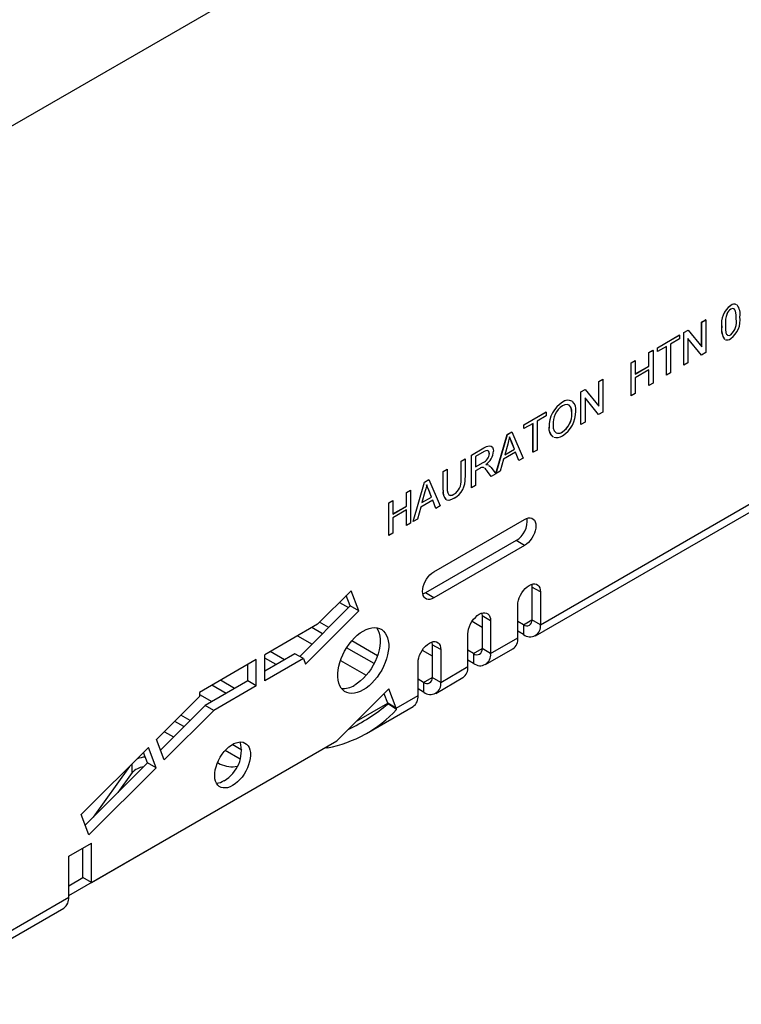
# Model space of a CAD drawing. Units: millimetres. Extents: x 56 to 3304, y 56 to 2320.
# Drawn here: x 2759 to 2849, y 1764 to 1887 of the extents above; entities that cross this region are included whole.
import ezdxf

# ---------------------------------------------------------------- set-up
doc = ezdxf.new("R2010")
doc.units = ezdxf.units.MM
doc.header["$LTSCALE"] = 8
doc.layers.add('HAURATON_PRODUCT_CONTOUR', color=7, linetype='Continuous', lineweight=25)

msp = doc.modelspace()

# ---------------------------------------------------------------- linework, layer by layer
at = {"layer": 'HAURATON_PRODUCT_CONTOUR'}
for p, q in [((2329.42, 1626.05), (3008.24, 2017.93)), ((2847.49, 1850.97), (2847.48, 1850.98)), ((2843.85, 1848.88), (2844.35, 1849.17)), ((2843.86, 1848.88), (2844.36, 1849.17)), ((2844.36, 1849.17), (2844.35, 1849.17)), ((2844.36, 1849.17), (2844.36, 1845.09)), ((2848.17, 1849.3), (2848.16, 1849.3)), ((2841.63, 1847.6), (2842.16, 1847.91)), ((2841.64, 1847.6), (2842.17, 1847.9)), ((2842.17, 1847.9), (2842.16, 1847.91)), ((2842.17, 1847.9), (2843.86, 1845.83)), ((2843.85, 1845.84), (2843.85, 1848.88)), ((2843.86, 1848.88), (2843.85, 1848.88)), ((2843.86, 1845.83), (2843.86, 1848.88)), ((2846.36, 1848.25), (2846.35, 1848.25)), ((2838.33, 1845.69), (2841.09, 1847.29)), ((2838.33, 1845.69), (2841.1, 1847.28)), ((2841.1, 1846.81), (2839.96, 1846.16)), ((2841.1, 1847.28), (2841.09, 1847.29)), ((2841.1, 1847.28), (2841.1, 1846.81)), ((2841.63, 1843.52), (2841.63, 1847.6)), ((2841.64, 1847.6), (2841.63, 1847.6)), ((2841.64, 1843.52), (2841.64, 1847.6)), ((2843.83, 1844.79), (2842.14, 1846.85)), ((2843.83, 1844.78), (2842.14, 1846.85)), ((2842.14, 1846.85), (2842.14, 1843.8)), ((2846.77, 1846.74), (2846.69, 1846.78)), ((2846.7, 1846.78), (2846.69, 1846.78)), ((2846.78, 1846.73), (2846.7, 1846.78)), ((2847.49, 1847.31), (2847.48, 1847.31)), ((2837.28, 1845.09), (2837.78, 1845.38)), ((2837.29, 1845.09), (2837.79, 1845.37)), ((2837.79, 1845.37), (2837.78, 1845.38)), ((2837.79, 1845.37), (2837.79, 1841.29)), ((2839.47, 1845.87), (2838.33, 1845.22)), ((2838.33, 1845.22), (2838.33, 1845.69)), ((2838.33, 1845.69), (2838.33, 1845.69)), ((2838.33, 1845.22), (2838.33, 1845.69)), ((2839.46, 1842.26), (2839.46, 1845.87)), ((2839.47, 1842.26), (2839.47, 1845.87)), ((2839.96, 1846.16), (2839.96, 1842.55)), ((2837.28, 1843.42), (2837.28, 1845.09)), ((2837.29, 1845.09), (2837.28, 1845.09)), ((2837.29, 1843.41), (2837.29, 1845.09)), ((2838.33, 1845.22), (2838.33, 1845.22)), ((2844.36, 1845.09), (2843.83, 1844.78)), ((2843.83, 1844.78), (2843.83, 1844.79)), ((2835.06, 1843.81), (2835.56, 1844.1)), ((2835.06, 1839.73), (2835.06, 1843.81)), ((2835.07, 1843.8), (2835.06, 1843.81)), ((2835.07, 1843.8), (2835.57, 1844.09)), ((2835.07, 1839.72), (2835.07, 1843.8)), ((2835.57, 1844.09), (2835.56, 1844.1)), ((2835.57, 1844.09), (2835.57, 1842.42)), ((2835.57, 1842.43), (2837.28, 1843.42)), ((2835.57, 1842.42), (2837.29, 1843.41)), ((2837.29, 1842.94), (2835.57, 1841.95)), ((2837.29, 1843.41), (2837.28, 1843.42)), ((2837.28, 1841.01), (2837.28, 1842.94)), ((2837.29, 1841), (2837.29, 1842.94)), ((2841.64, 1843.52), (2841.63, 1843.52)), ((2842.14, 1843.8), (2841.64, 1843.52)), ((2831.03, 1841.48), (2831.53, 1841.77)), ((2831.03, 1841.48), (2831.53, 1841.76)), ((2831.53, 1841.76), (2831.53, 1841.77)), ((2831.53, 1841.76), (2831.53, 1837.68)), ((2835.57, 1841.95), (2835.57, 1840.01)), ((2839.47, 1842.26), (2839.46, 1842.26)), ((2839.96, 1842.55), (2839.47, 1842.26)), ((2828.81, 1840.2), (2829.33, 1840.5)), ((2828.81, 1840.19), (2829.34, 1840.5)), ((2829.34, 1840.5), (2829.33, 1840.5)), ((2829.34, 1840.5), (2831.03, 1838.43)), ((2831.03, 1838.44), (2831.03, 1841.48)), ((2831.03, 1838.43), (2831.03, 1841.48)), ((2831.03, 1841.48), (2831.03, 1841.48)), ((2837.29, 1841), (2837.28, 1841.01)), ((2837.79, 1841.29), (2837.29, 1841)), ((2828.81, 1836.11), (2828.81, 1840.2)), ((2828.81, 1840.19), (2828.81, 1840.2)), ((2828.81, 1836.11), (2828.81, 1840.19)), ((2831, 1837.38), (2829.31, 1839.44)), ((2831.01, 1837.38), (2829.31, 1839.44)), ((2829.31, 1839.44), (2829.31, 1836.4)), ((2835.07, 1839.72), (2835.06, 1839.73)), ((2835.57, 1840.01), (2835.07, 1839.72)), ((2826.5, 1838.91), (2826.5, 1838.92)), ((2821.69, 1836.09), (2824.45, 1837.69)), ((2821.7, 1836.09), (2824.46, 1837.68)), ((2824.46, 1837.21), (2823.33, 1836.56)), ((2824.46, 1837.68), (2824.45, 1837.69)), ((2824.46, 1837.68), (2824.46, 1837.21)), ((2827.68, 1837.5), (2827.67, 1837.5)), ((2831.01, 1837.38), (2831, 1837.38)), ((2831.53, 1837.68), (2831.01, 1837.38)), ((2821.69, 1835.62), (2821.69, 1836.09)), ((2821.7, 1836.09), (2821.69, 1836.09)), ((2821.7, 1835.61), (2821.69, 1835.62)), ((2822.83, 1836.27), (2821.7, 1835.61)), ((2821.7, 1835.61), (2821.7, 1836.09)), ((2822.82, 1832.66), (2822.82, 1836.26)), ((2822.83, 1832.66), (2822.83, 1836.27)), ((2823.33, 1836.56), (2823.33, 1832.94)), ((2824.82, 1835.8), (2824.82, 1835.8)), ((2829.31, 1836.4), (2828.81, 1836.11)), ((2828.81, 1836.11), (2828.81, 1836.11)), ((2818.21, 1830), (2819.62, 1834.89)), ((2818.22, 1830), (2819.63, 1834.89)), ((2819.62, 1834.89), (2820.18, 1835.22)), ((2819.63, 1834.89), (2819.62, 1834.89)), ((2819.63, 1834.89), (2820.19, 1835.21)), ((2820.19, 1835.21), (2820.18, 1835.22)), ((2820.19, 1835.21), (2821.59, 1831.94)), ((2823.76, 1811.16), (2865.76, 1835.4)), ((2826.5, 1835.19), (2826.49, 1835.2)), ((2815.16, 1832.32), (2816.7, 1833.21)), ((2815.17, 1832.32), (2816.7, 1833.2)), ((2816.7, 1833.2), (2816.7, 1833.21)), ((2819.67, 1833.69), (2819.3, 1832.35)), ((2820.5, 1833.05), (2820.16, 1833.92)), ((2820.17, 1833.92), (2820.16, 1833.92)), ((2820.51, 1833.04), (2820.17, 1833.92)), ((2823.14, 1809.78), (2865.14, 1834.03)), ((2813.85, 1831.56), (2814.35, 1831.85)), ((2813.86, 1831.56), (2814.35, 1831.85)), ((2814.35, 1831.85), (2814.35, 1829.5)), ((2814.35, 1831.85), (2814.35, 1831.85)), ((2815.16, 1828.24), (2815.16, 1832.32)), ((2815.17, 1832.32), (2815.16, 1832.32)), ((2815.17, 1828.23), (2815.17, 1832.32)), ((2816.72, 1832.74), (2815.67, 1832.13)), ((2815.67, 1832.13), (2815.67, 1830.83)), ((2817.39, 1832.49), (2817.38, 1832.49)), ((2820.66, 1832.66), (2819.15, 1831.79)), ((2819.3, 1832.35), (2820.51, 1833.04)), ((2819.31, 1832.36), (2820.5, 1833.05)), ((2820.51, 1833.04), (2820.5, 1833.05)), ((2821.06, 1831.64), (2820.66, 1832.66)), ((2821.06, 1831.64), (2820.66, 1832.66)), ((2821.59, 1831.94), (2821.06, 1831.64)), ((2822.83, 1832.66), (2822.82, 1832.66)), ((2823.33, 1832.94), (2822.83, 1832.66)), ((2813.85, 1829.24), (2813.85, 1831.56)), ((2813.86, 1831.56), (2813.85, 1831.56)), ((2813.86, 1829.24), (2813.86, 1831.56)), ((2815.67, 1830.83), (2816.61, 1831.38)), ((2815.67, 1830.83), (2816.62, 1831.37)), ((2816.18, 1830.65), (2815.67, 1830.35)), ((2816.62, 1831.37), (2816.61, 1831.38)), ((2817.22, 1831.11), (2817.27, 1831.07)), ((2817.23, 1831.1), (2817.22, 1831.11)), ((2817.23, 1831.1), (2817.28, 1831.06)), ((2817.6, 1830.76), (2818.18, 1829.97)), ((2819.15, 1831.79), (2818.75, 1830.3)), ((2821.06, 1831.64), (2821.06, 1831.64)), ((2811.63, 1830.28), (2812.13, 1830.57)), ((2811.63, 1830.28), (2812.13, 1830.56)), ((2811.63, 1827.93), (2811.63, 1830.28)), ((2811.63, 1827.93), (2811.63, 1830.28)), ((2811.63, 1830.28), (2811.63, 1830.28)), ((2812.13, 1830.56), (2812.13, 1830.57)), ((2812.13, 1830.56), (2812.13, 1828.24)), ((2815.67, 1830.35), (2815.67, 1828.52)), ((2817.6, 1829.65), (2817.16, 1830.25)), ((2817.17, 1830.25), (2817.16, 1830.25)), ((2817.61, 1829.64), (2817.17, 1830.25)), ((2817.61, 1829.64), (2817.6, 1829.65)), ((2818.18, 1829.97), (2817.61, 1829.64)), ((2818.22, 1830), (2818.21, 1830)), ((2818.75, 1830.3), (2818.22, 1830)), ((2807.88, 1824.03), (2809.28, 1828.93)), ((2807.89, 1824.03), (2809.29, 1828.92)), ((2809.28, 1828.93), (2809.85, 1829.25)), ((2809.29, 1828.92), (2809.28, 1828.93)), ((2809.29, 1828.92), (2809.85, 1829.25)), ((2809.85, 1829.25), (2811.26, 1825.98)), ((2809.85, 1829.25), (2809.85, 1829.25)), ((2813.86, 1829.24), (2813.85, 1829.24)), ((2815.17, 1828.23), (2815.16, 1828.24)), ((2815.67, 1828.52), (2815.17, 1828.23)), ((2807.05, 1827.64), (2807.55, 1827.93)), ((2807.05, 1825.96), (2807.05, 1827.64)), ((2807.06, 1827.63), (2807.05, 1827.64)), ((2807.06, 1827.63), (2807.55, 1827.92)), ((2807.06, 1825.96), (2807.06, 1827.63)), ((2807.55, 1827.92), (2807.55, 1827.93)), ((2807.55, 1827.92), (2807.55, 1823.84)), ((2809.33, 1827.72), (2808.97, 1826.38)), ((2808.97, 1826.38), (2810.18, 1827.08)), ((2808.97, 1826.39), (2810.17, 1827.08)), ((2810.17, 1827.08), (2809.82, 1827.96)), ((2809.83, 1827.95), (2809.82, 1827.96)), ((2810.18, 1827.08), (2809.83, 1827.95)), ((2810.18, 1827.08), (2810.17, 1827.08)), ((2811.63, 1827.93), (2811.63, 1827.93)), ((2812.96, 1827.43), (2812.96, 1827.44)), ((2804.83, 1826.36), (2805.33, 1826.64)), ((2804.83, 1822.27), (2804.83, 1826.36)), ((2804.84, 1826.35), (2804.83, 1826.36)), ((2804.84, 1826.35), (2805.33, 1826.64)), ((2804.84, 1822.27), (2804.84, 1826.35)), ((2805.33, 1826.64), (2805.33, 1824.96)), ((2805.33, 1826.64), (2805.33, 1826.64)), ((2805.33, 1824.97), (2807.05, 1825.96)), ((2805.33, 1824.96), (2807.06, 1825.96)), ((2807.06, 1825.96), (2807.05, 1825.96)), ((2808.82, 1825.82), (2808.42, 1824.34)), ((2810.33, 1826.69), (2808.82, 1825.82)), ((2810.72, 1825.67), (2810.32, 1826.69)), ((2810.73, 1825.67), (2810.33, 1826.69)), ((2811.26, 1825.98), (2810.73, 1825.67)), ((2807.06, 1825.49), (2805.33, 1824.49)), ((2805.33, 1824.49), (2805.33, 1822.56)), ((2807.05, 1823.55), (2807.05, 1825.48)), ((2807.06, 1823.55), (2807.06, 1825.49)), ((2810.73, 1825.67), (2810.72, 1825.67)), ((2807.06, 1823.55), (2807.05, 1823.55)), ((2807.55, 1823.84), (2807.06, 1823.55)), ((2807.89, 1824.03), (2807.88, 1824.03)), ((2808.42, 1824.34), (2807.89, 1824.03)), ((2810.47, 1817.77), (2821.78, 1824.3)), ((2804.84, 1822.27), (2804.83, 1822.27)), ((2805.33, 1822.56), (2804.84, 1822.27)), ((2820.72, 1821.65), (2809.41, 1815.12)), ((2821.78, 1821.04), (2810.47, 1814.5)), ((2821.78, 1821.04), (2820.72, 1821.65)), ((2800.14, 1815.39), (2795.95, 1811.21)), ((2800.04, 1813.5), (2799.54, 1814.8)), ((2801.1, 1812.88), (2800.14, 1815.39)), ((2810.47, 1814.5), (2809.41, 1815.12)), ((2823.76, 1815.24), (2822.7, 1815.85)), ((2822.7, 1815.85), (2822.7, 1811.77)), ((2823.76, 1815.24), (2823.76, 1811.16)), ((2800.04, 1813.5), (2793.74, 1807.2)), ((2798.69, 1813.95), (2799.84, 1813.29)), ((2801.1, 1812.88), (2800.04, 1813.5)), ((2820.93, 1809.52), (2820.93, 1813.61)), ((2801.1, 1812.88), (2794.46, 1806.25)), ((2817.54, 1811.65), (2816.48, 1812.26)), ((2816.48, 1812.26), (2816.48, 1808.18)), ((2795.95, 1811.21), (2789.37, 1807.42)), ((2797.35, 1810.81), (2796.2, 1811.47)), ((2815.23, 1811.59), (2816.48, 1810.87)), ((2817.54, 1811.65), (2817.54, 1807.56)), ((2821.64, 1811.15), (2820.93, 1811.56)), ((2821.64, 1811.15), (2822.7, 1811.77)), ((2821.64, 1811.15), (2821.64, 1809.93)), ((2823.76, 1811.16), (2822.7, 1811.77)), ((2793.47, 1809.78), (2795.28, 1808.74)), ((2796.57, 1810.03), (2795.24, 1810.8)), ((2814.71, 1805.93), (2814.71, 1810.01)), ((2821.64, 1809.93), (2820.93, 1810.34)), ((2803.43, 1807.3), (2800.22, 1809.15)), ((2811.32, 1808.05), (2810.25, 1808.67)), ((2810.25, 1808.67), (2810.25, 1804.58)), ((2817.54, 1807.56), (2820.93, 1809.52)), ((2793.14, 1807.55), (2789.37, 1805.38)), ((2789.37, 1804.15), (2789.37, 1807.42)), ((2791.84, 1806.8), (2790.07, 1807.82)), ((2794.2, 1806.94), (2793.14, 1807.55)), ((2803.01, 1806.32), (2799.58, 1808.29)), ((2809.01, 1807.99), (2810.25, 1807.28)), ((2811.32, 1808.05), (2811.32, 1803.97)), ((2815.42, 1807.56), (2814.71, 1807.97)), ((2815.42, 1807.56), (2816.48, 1808.18)), ((2815.42, 1807.56), (2815.42, 1806.34)), ((2817.54, 1807.56), (2816.48, 1808.18)), ((2816.92, 1806.19), (2820.31, 1808.15)), ((2788.31, 1806.81), (2781.24, 1802.72)), ((2787.25, 1806.19), (2787.25, 1806.19)), ((2787.25, 1804.15), (2787.25, 1806.19)), ((2788.31, 1803.54), (2788.31, 1806.81)), ((2790.78, 1806.19), (2789.37, 1807)), ((2794.2, 1806.94), (2789.37, 1804.15)), ((2794.2, 1806.94), (2794.46, 1806.25)), ((2798.81, 1806.7), (2802.02, 1804.85)), ((2808.49, 1802.34), (2808.49, 1806.42)), ((2815.42, 1806.34), (2814.71, 1806.75)), ((2811.32, 1803.97), (2814.71, 1805.93)), ((2787.25, 1804.15), (2781.95, 1801.09)), ((2784.56, 1802.6), (2782.79, 1803.62)), ((2785.62, 1803.21), (2783.85, 1804.23)), ((2788.31, 1803.54), (2787.25, 1804.15)), ((2809.19, 1803.97), (2808.49, 1804.38)), ((2809.19, 1803.97), (2810.25, 1804.58)), ((2809.19, 1803.97), (2809.19, 1802.75)), ((2811.32, 1803.97), (2810.25, 1804.58)), ((2810.69, 1802.6), (2814.09, 1804.56)), ((2781.24, 1802.72), (2781.24, 1802.19)), ((2781.24, 1802.47), (2782.79, 1801.58)), ((2788.31, 1803.54), (2783.01, 1800.48)), ((2804.85, 1803.15), (2798.37, 1796.69)), ((2804.71, 1801.38), (2804.26, 1802.56)), ((2805.77, 1800.77), (2804.85, 1803.15)), ((2809.19, 1802.75), (2808.49, 1803.15)), ((2781.24, 1802.19), (2775.86, 1796.83)), ((2800.83, 1799.14), (2804.71, 1801.38)), ((2804.76, 1801.31), (2804.71, 1801.38)), ((2805.77, 1800.77), (2804.71, 1801.38)), ((2805.81, 1800.6), (2804.76, 1801.31)), ((2805.77, 1800.77), (2808.49, 1802.34)), ((2781.95, 1801.09), (2776.36, 1795.52)), ((2783.01, 1800.48), (2776.83, 1794.32)), ((2783.01, 1800.48), (2781.95, 1801.09)), ((2802.05, 1797.61), (2807.87, 1800.96)), ((2805.81, 1800.6), (2805.77, 1800.77)), ((2779.3, 1798.45), (2778.15, 1799.11)), ((2780.08, 1799.23), (2778.93, 1799.89)), ((2776.86, 1797.82), (2778, 1797.16)), ((2767.76, 1779.02), (2798.37, 1796.69)), ((2776.83, 1794.32), (2775.86, 1796.83)), ((2764.93, 1777.38), (2796.94, 1795.86)), ((2774.87, 1795.83), (2766.49, 1787.48)), ((2774.77, 1793.93), (2774.27, 1795.24)), ((2775.83, 1793.32), (2774.87, 1795.83)), ((2786.33, 1794.39), (2784.44, 1795.48)), ((2786.53, 1795.5), (2785.31, 1796.21)), ((2796.94, 1795.86), (2796.94, 1795.86)), ((2796.94, 1795.86), (2797.07, 1795.79)), ((2797.07, 1795.79), (2797.07, 1795.94)), ((2797.2, 1795.82), (2797.07, 1795.79)), ((2797.2, 1796.01), (2797.2, 1795.82)), ((2774.77, 1793.93), (2766.99, 1786.17)), ((2772.85, 1792.73), (2772.85, 1793.83)), ((2775.83, 1793.32), (2774.77, 1793.93)), ((2783.49, 1793.99), (2783.83, 1793.79)), ((2775.83, 1793.32), (2767.46, 1784.97)), ((2772.53, 1793.5), (2767.97, 1787.15)), ((2772.85, 1792.73), (2771.07, 1790.24)), ((2767.46, 1784.97), (2766.49, 1787.48)), ((2764.93, 1782.28), (2767.76, 1783.91)), ((2766.7, 1779.63), (2766.7, 1783.3)), ((2767.76, 1779.02), (2767.76, 1783.91)), ((2764.93, 1777.19), (2764.93, 1782.28)), ((2764.93, 1778.61), (2766.7, 1779.63)), ((2767.76, 1779.02), (2766.7, 1779.63)), ((2747.82, 1767.31), (2764.93, 1777.19)), ((2747.2, 1765.94), (2764.31, 1775.82))]:
    msp.add_line(p, q, dxfattribs=at)
at = {"layer": 'HAURATON_PRODUCT_CONTOUR', "flags": 128}
for points in [[(2848.17, 1849.3), (2848.15, 1849.79), (2848.09, 1850.24), (2848.01, 1850.43), (2847.88, 1850.55), (2847.69, 1850.58), (2847.48, 1850.5)], [(2848.16, 1849.3), (2848.15, 1849.79), (2848.08, 1850.25), (2848, 1850.43), (2847.89, 1850.53)], [(2846.81, 1848.51), (2846.82, 1848.03), (2846.89, 1847.57), (2846.97, 1847.38), (2847.07, 1847.29)], [(2847.09, 1847.27), (2847.09, 1847.27), (2847.27, 1847.24), (2847.48, 1847.31)], [(2847.1, 1847.27), (2847.1, 1847.27), (2847.28, 1847.23), (2847.49, 1847.31)], [(2827.68, 1837.5), (2827.65, 1837.92), (2827.53, 1838.28), (2827.32, 1838.52), (2827.08, 1838.6), (2826.81, 1838.57), (2826.51, 1838.44)], [(2827.67, 1837.5), (2827.64, 1837.92), (2827.53, 1838.28), (2827.31, 1838.53), (2827.28, 1838.54)], [(2825.32, 1836.08), (2825.36, 1835.66), (2825.48, 1835.32), (2825.7, 1835.1), (2825.93, 1835.03), (2826.21, 1835.06), (2826.5, 1835.19)], [(2819.91, 1834.58), (2819.79, 1834.08), (2819.67, 1833.69)], [(2820.16, 1833.92), (2820.01, 1834.29), (2819.9, 1834.58)], [(2820.17, 1833.92), (2820.02, 1834.29), (2819.91, 1834.58)], [(2816.7, 1833.21), (2817.02, 1833.38), (2817.34, 1833.48), (2817.61, 1833.44), (2817.62, 1833.43)], [(2816.7, 1833.2), (2817.03, 1833.37), (2817.35, 1833.48), (2817.62, 1833.44), (2817.77, 1833.29), (2817.86, 1833.06), (2817.89, 1832.79)], [(2817.22, 1832.85), (2817.14, 1832.88), (2816.94, 1832.85), (2816.72, 1832.74)], [(2817.38, 1832.49), (2817.36, 1832.69), (2817.27, 1832.82), (2817.24, 1832.84)], [(2817.39, 1832.49), (2817.36, 1832.68), (2817.28, 1832.82), (2817.25, 1832.83)], [(2816.42, 1830.77), (2816.29, 1830.71), (2816.18, 1830.65)], [(2816.69, 1830.74), (2816.65, 1830.77), (2816.42, 1830.77)], [(2816.94, 1831.15), (2817.1, 1831.14), (2817.22, 1831.11)], [(2816.95, 1831.15), (2817.11, 1831.14), (2817.23, 1831.1)], [(2817.33, 1831.03), (2817.45, 1830.94), (2817.6, 1830.76)], [(2809.57, 1828.61), (2809.46, 1828.12), (2809.33, 1827.72)], [(2809.82, 1827.96), (2809.68, 1828.33), (2809.56, 1828.62)], [(2809.83, 1827.95), (2809.69, 1828.32), (2809.57, 1828.61)], [(2812.13, 1828.24), (2812.14, 1827.9), (2812.19, 1827.59), (2812.33, 1827.36), (2812.51, 1827.29), (2812.73, 1827.32), (2812.96, 1827.43)], [(2813, 1826.93), (2812.67, 1826.76), (2812.34, 1826.67), (2812.05, 1826.7), (2812.05, 1826.7)], [(2821.78, 1824.3), (2822.03, 1824.42), (2822.26, 1824.48), (2822.49, 1824.49), (2822.69, 1824.44), (2822.86, 1824.34), (2823.01, 1824.19), (2823.11, 1823.99), (2823.17, 1823.76), (2823.19, 1823.48), (2823.17, 1823.19), (2823.11, 1822.88), (2823.01, 1822.56), (2822.86, 1822.24), (2822.69, 1821.94), (2822.49, 1821.66), (2822.26, 1821.41), (2822.03, 1821.2), (2821.78, 1821.04)], [(2810.47, 1814.5), (2810.22, 1814.39), (2809.98, 1814.32), (2809.76, 1814.31), (2809.56, 1814.36), (2809.38, 1814.46), (2809.24, 1814.61), (2809.14, 1814.81), (2809.07, 1815.05), (2809.05, 1815.32), (2809.07, 1815.62), (2809.14, 1815.93), (2809.24, 1816.25), (2809.38, 1816.56), (2809.56, 1816.86), (2809.76, 1817.14), (2809.98, 1817.39), (2810.22, 1817.6), (2810.47, 1817.77)], [(2820.93, 1813.61), (2820.95, 1813.9), (2821.02, 1814.21), (2821.12, 1814.53), (2821.26, 1814.85), (2821.44, 1815.15), (2821.64, 1815.43), (2821.86, 1815.68), (2822.1, 1815.89), (2822.35, 1816.05), (2822.59, 1816.17), (2822.83, 1816.24), (2823.05, 1816.24), (2823.26, 1816.2), (2823.43, 1816.1), (2823.57, 1815.95), (2823.68, 1815.75), (2823.74, 1815.51), (2823.76, 1815.24)], [(2822.66, 1816.2), (2822.68, 1816.12), (2822.7, 1815.85)], [(2809.41, 1815.12), (2809.16, 1815), (2809.09, 1814.97)], [(2814.71, 1810.01), (2814.73, 1810.31), (2814.79, 1810.62), (2814.9, 1810.94), (2815.04, 1811.25), (2815.21, 1811.56), (2815.42, 1811.84), (2815.64, 1812.08), (2815.88, 1812.3), (2816.12, 1812.46), (2816.37, 1812.58), (2816.61, 1812.64), (2816.83, 1812.65), (2817.03, 1812.61), (2817.21, 1812.5), (2817.35, 1812.35), (2817.45, 1812.15), (2817.52, 1811.92), (2817.54, 1811.65)], [(2816.44, 1812.6), (2816.46, 1812.53), (2816.48, 1812.26)], [(2801.65, 1803.02), (2801.28, 1802.83), (2800.92, 1802.69), (2800.56, 1802.61), (2800.22, 1802.58), (2799.9, 1802.61), (2799.6, 1802.7), (2799.33, 1802.84), (2799.1, 1803.03), (2798.89, 1803.26), (2798.73, 1803.55), (2798.6, 1803.88), (2798.52, 1804.25), (2798.47, 1804.65), (2798.47, 1805.07), (2798.52, 1805.52), (2798.6, 1805.99), (2798.73, 1806.46), (2798.89, 1806.94), (2799.1, 1807.41), (2799.33, 1807.88), (2799.6, 1808.33), (2799.9, 1808.75), (2800.22, 1809.15), (2800.56, 1809.52), (2800.92, 1809.84), (2801.28, 1810.13), (2801.65, 1810.37), (2802.02, 1810.56), (2802.38, 1810.69), (2802.74, 1810.77), (2803.08, 1810.8), (2803.4, 1810.77), (2803.69, 1810.69), (2803.96, 1810.55), (2804.2, 1810.36), (2804.4, 1810.12), (2804.57, 1809.83), (2804.7, 1809.51), (2804.78, 1809.14), (2804.83, 1808.74), (2804.83, 1808.31), (2804.78, 1807.86), (2804.7, 1807.4), (2804.57, 1806.92), (2804.4, 1806.45), (2804.2, 1805.97), (2803.96, 1805.51), (2803.69, 1805.06), (2803.4, 1804.63), (2803.08, 1804.23), (2802.74, 1803.87), (2802.38, 1803.54), (2802.02, 1803.26), (2801.65, 1803.02)], [(2803.31, 1810.79), (2803.34, 1810.73), (2803.51, 1810.45), (2803.64, 1810.12), (2803.72, 1809.75), (2803.77, 1809.35), (2803.77, 1808.93), (2803.72, 1808.48), (2803.64, 1808.01), (2803.51, 1807.54), (2803.34, 1807.06), (2803.14, 1806.58), (2802.9, 1806.12), (2802.63, 1805.67), (2802.34, 1805.24), (2802.02, 1804.85), (2801.68, 1804.48), (2801.32, 1804.15), (2800.96, 1803.87), (2800.59, 1803.63)], [(2808.49, 1806.42), (2808.51, 1806.72), (2808.57, 1807.03), (2808.68, 1807.35), (2808.82, 1807.66), (2808.99, 1807.96), (2809.19, 1808.24), (2809.42, 1808.49), (2809.66, 1808.7), (2809.9, 1808.87), (2810.15, 1808.99), (2810.38, 1809.05), (2810.61, 1809.06), (2810.81, 1809.01), (2810.98, 1808.91), (2811.13, 1808.76), (2811.23, 1808.56), (2811.29, 1808.32), (2811.32, 1808.05)], [(2810.22, 1809.01), (2810.23, 1808.94), (2810.25, 1808.67)], [(2785.36, 1791.1), (2785.05, 1790.94), (2784.75, 1790.84), (2784.46, 1790.8), (2784.18, 1790.81), (2783.93, 1790.87), (2783.71, 1790.99), (2783.52, 1791.17), (2783.36, 1791.39), (2783.25, 1791.65), (2783.17, 1791.96), (2783.14, 1792.3), (2783.15, 1792.66), (2783.2, 1793.05), (2783.3, 1793.44), (2783.44, 1793.84), (2783.61, 1794.24), (2783.82, 1794.63), (2784.06, 1795), (2784.32, 1795.34), (2784.6, 1795.65), (2784.9, 1795.92), (2785.21, 1796.15), (2785.52, 1796.33), (2785.83, 1796.45), (2786.13, 1796.53), (2786.41, 1796.55), (2786.67, 1796.51), (2786.91, 1796.41), (2787.12, 1796.27), (2787.29, 1796.07), (2787.43, 1795.83), (2787.53, 1795.54), (2787.58, 1795.22), (2787.59, 1794.87), (2787.56, 1794.49), (2787.48, 1794.1), (2787.37, 1793.7), (2787.21, 1793.3), (2787.02, 1792.91), (2786.8, 1792.53), (2786.54, 1792.17), (2786.27, 1791.84), (2785.98, 1791.55), (2785.67, 1791.3), (2785.36, 1791.1)]]:
    msp.add_lwpolyline(points, dxfattribs=at)
at = {"layer": 'HAURATON_PRODUCT_CONTOUR'}
for centre, radius, start, end in [((2849.16, 1848.68), 2.85, 126.202, 188.6135), ((2849.17, 1848.68), 2.85, 126.202, 188.6135), ((2848.1, 1849.49), 1.18, 121.6841, 157.3744), ((2847.9, 1850.49), 0.642, 61.5329, 130.96), ((2847.91, 1850.49), 0.642, 61.5329, 130.96), ((2846.8, 1849.9), 1.86, 349.5267, 37.5322), ((2850.67, 1848.7), 3.86, 161.0731, 182.6905), ((2846.02, 1848.93), 2.18, 312.2506, 10.0039), ((2845.81, 1849.13), 2.84, 306.135, 8.6315), ((2846.02, 1848.92), 2.18, 312.2506, 10.0039), ((2848.47, 1847.97), 2.14, 172.4496, 213.7827), ((2848.48, 1847.97), 2.14, 172.4496, 213.7827), ((2847.04, 1847.37), 0.698, 253.0258, 310.2978), ((2828.38, 1835.89), 3.56, 121.8721, 181.5033), ((2828.38, 1835.89), 3.56, 121.8721, 181.5033), ((2827.99, 1836.22), 2.67, 123.7038, 183.1544), ((2827.17, 1838.12), 1.04, 60.5785, 130.4113), ((2827.18, 1838.12), 1.04, 60.5785, 130.4113), ((2826.88, 1838), 1.31, 350.4248, 49.2433), ((2825.04, 1837.4), 2.63, 303.4245, 2.2658), ((2824.61, 1837.75), 3.56, 301.9713, 0.5027), ((2825.05, 1837.39), 2.63, 303.4245, 2.2658), ((2826.04, 1835.61), 1.24, 171.3014, 234.3538), ((2826.05, 1835.61), 1.24, 171.3014, 234.3538), ((2825.81, 1835.55), 1.07, 247.7459, 309.9259), ((2826.01, 1835.83), 0.792, 246.7784, 307.0666), ((2816.07, 1832.58), 1.32, 294.2526, 356.071), ((2816.07, 1832.58), 1.32, 294.2526, 356.071), ((2815.8, 1832.9), 2.1, 303.4589, 356.9878), ((2815.71, 1829.37), 1.7, 31.3828, 51.2969), ((2815.74, 1829.38), 1.67, 31.2787, 51.8323), ((2811.67, 1829.27), 2.7, 299.6981, 4.7622), ((2812.04, 1829.01), 1.83, 300.2578, 7.1507), ((2812.04, 1829.01), 1.83, 300.2578, 7.1507), ((2812.89, 1827.67), 1.29, 168.0937, 224.4108), ((2812.9, 1827.66), 1.29, 168.0937, 224.4108), ((2812.58, 1827.88), 0.577, 245.5328, 310.2862), ((2819.2, 1824.13), 2.91, 301.3819, 6.1338), ((2822.05, 1811.66), 0.655, 230.7967, 9.214), ((2822.46, 1810.96), 1.31, 231.2818, 8.729), ((2819.44, 1809.37), 1.5, 305.3847, 5.9275), ((2815.83, 1808.07), 0.655, 230.7967, 9.214), ((2816.24, 1807.36), 1.31, 231.2818, 8.729), ((2813.22, 1805.78), 1.5, 305.3847, 5.9275), ((2799.14, 1805.86), 2.66, 265.46, 302.9461), ((2809.61, 1804.48), 0.655, 230.7967, 9.214), ((2810.02, 1803.77), 1.31, 231.2818, 8.729), ((2789.94, 1818.8), 22.92, 295.4447, 310.2691), ((2807, 1802.18), 1.5, 305.3847, 5.9275), ((2794.36, 1811.11), 15.55, 280.5455, 317.4585), ((2782.18, 1795.43), 4.28, 299.6824, 15.1025), ((2774.63, 1791.78), 2.88, 92.6841, 114.4149), ((2785.26, 1796.59), 3.14, 243.0305, 283.0225), ((2774.41, 1791.32), 2.09, 94.3052, 137.8613), ((2783.24, 1793.41), 2, 273.2004, 302.0702), ((2763.44, 1777.04), 1.5, 305.3847, 5.9275)]:
    msp.add_arc(centre, radius, start, end, dxfattribs=at)

doc.saveas('drawing.dxf')
